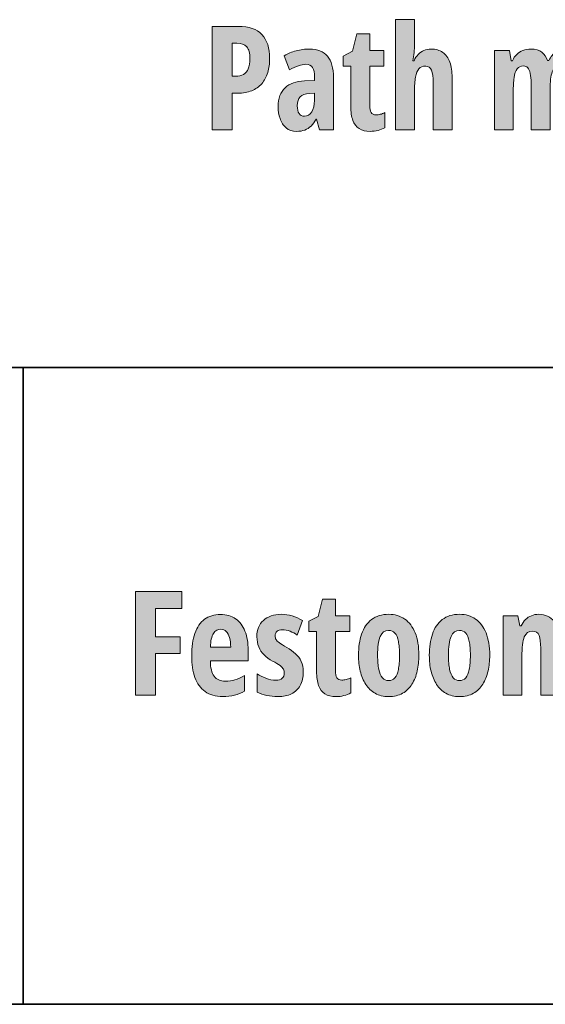
# Model space of a CAD drawing. Extents: x 598 to 1128, y -1298 to 125.
# Drawn here: x 865 to 930, y -1298 to -1175 of the extents above; entities that cross this region are included whole.
import ezdxf

# ---------------------------------------------------------------- set-up
doc = ezdxf.new("R2010")
doc.units = 0
doc.header["$MEASUREMENT"] = 0
doc.layers.add('Layer 1', color=7, linetype='Continuous', lineweight=0)

# ---------------------------------------------------------------- blocks, each defined once
blk = doc.blocks.new('Block_84')
at = {"layer": 'Layer 1', "true_color": 0x000000, "transparency": 33554687}
h = blk.add_hatch(color=18, dxfattribs=at)
h.dxf.hatch_style = 2
edge = h.paths.add_edge_path()
edge.add_spline(control_points=[(892.01, -1178.28), (892.01, -1178.28), (891.4, -1178.28), (891.4, -1178.28), (891.4, -1178.28), (891.4, -1182.37), (891.4, -1182.37), (891.4, -1182.37), (891.83, -1182.37), (891.83, -1182.37), (892.22, -1182.37), (892.55, -1182.29), (892.82, -1182.15), (893.08, -1182), (893.28, -1181.77), (893.41, -1181.44), (893.55, -1181.12), (893.62, -1180.7), (893.62, -1180.17), (893.62, -1179.51), (893.48, -1179.04), (893.22, -1178.73), (892.95, -1178.43), (892.55, -1178.28), (892.01, -1178.28)], knot_values=[0, 0, 0, 0, 1, 1, 1, 2, 2, 2, 3, 3, 3, 4, 4, 4, 5, 5, 5, 6, 6, 6, 7, 7, 7, 8, 8, 8, 8], degree=3, periodic=0)
edge = h.paths.add_edge_path()
edge.add_spline(control_points=[(892.19, -1176.18), (893.5, -1176.18), (894.47, -1176.52), (895.11, -1177.2), (895.74, -1177.87), (896.06, -1178.86), (896.06, -1180.15), (896.06, -1180.8), (895.98, -1181.39), (895.82, -1181.92), (895.66, -1182.45), (895.41, -1182.91), (895.08, -1183.29), (894.76, -1183.67), (894.34, -1183.96), (893.84, -1184.17), (893.35, -1184.37), (892.76, -1184.48), (892.08, -1184.48), (892.08, -1184.48), (891.4, -1184.48), (891.4, -1184.48), (891.4, -1184.48), (891.4, -1189.03), (891.4, -1189.03), (891.4, -1189.03), (888.93, -1189.03), (888.93, -1189.03), (888.93, -1189.03), (888.93, -1176.18), (888.93, -1176.18), (888.93, -1176.18), (892.19, -1176.18), (892.19, -1176.18)], knot_values=[0, 0, 0, 0, 1, 1, 1, 2, 2, 2, 3, 3, 3, 4, 4, 4, 5, 5, 5, 6, 6, 6, 7, 7, 7, 8, 8, 8, 9, 9, 9, 10, 10, 10, 11, 11, 11, 11], degree=3, periodic=0)
h = blk.add_hatch(color=18, dxfattribs=at)
h.dxf.hatch_style = 2
edge = h.paths.add_edge_path()
edge.add_spline(control_points=[(914.01, -1175.35), (914.01, -1175.35), (914.01, -1178.39), (914.01, -1178.39), (914.01, -1178.75), (913.99, -1179.09), (913.96, -1179.44), (913.93, -1179.78), (913.89, -1180.11), (913.82, -1180.44), (913.82, -1180.44), (913.97, -1180.44), (913.97, -1180.44), (914.1, -1180.13), (914.27, -1179.87), (914.47, -1179.66), (914.68, -1179.44), (914.92, -1179.28), (915.19, -1179.17), (915.46, -1179.06), (915.76, -1179), (916.09, -1179), (916.66, -1179), (917.13, -1179.14), (917.52, -1179.41), (917.9, -1179.68), (918.19, -1180.08), (918.39, -1180.61), (918.58, -1181.14), (918.68, -1181.78), (918.68, -1182.53), (918.68, -1182.53), (918.68, -1189.03), (918.68, -1189.03), (918.68, -1189.03), (916.34, -1189.03), (916.34, -1189.03), (916.34, -1189.03), (916.34, -1183.19), (916.34, -1183.19), (916.34, -1182.48), (916.27, -1181.95), (916.12, -1181.62), (915.96, -1181.28), (915.72, -1181.11), (915.4, -1181.11), (915.04, -1181.11), (914.77, -1181.22), (914.56, -1181.45), (914.36, -1181.67), (914.22, -1182.02), (914.13, -1182.49), (914.05, -1182.96), (914.01, -1183.56), (914.01, -1184.29), (914.01, -1184.29), (914.01, -1189.03), (914.01, -1189.03), (914.01, -1189.03), (911.67, -1189.03), (911.67, -1189.03), (911.67, -1189.03), (911.67, -1175.35), (911.67, -1175.35), (911.67, -1175.35), (914.01, -1175.35), (914.01, -1175.35)], knot_values=[0, 0, 0, 0, 1, 1, 1, 2, 2, 2, 3, 3, 3, 4, 4, 4, 5, 5, 5, 6, 6, 6, 7, 7, 7, 8, 8, 8, 9, 9, 9, 10, 10, 10, 11, 11, 11, 12, 12, 12, 13, 13, 13, 14, 14, 14, 15, 15, 15, 16, 16, 16, 17, 17, 17, 18, 18, 18, 19, 19, 19, 20, 20, 20, 21, 21, 21, 22, 22, 22, 22], degree=3, periodic=0)
h = blk.add_hatch(color=18, dxfattribs=at)
h.dxf.hatch_style = 2
edge = h.paths.add_edge_path()
edge.add_spline(control_points=[(909.25, -1187.16), (909.42, -1187.16), (909.59, -1187.14), (909.77, -1187.09), (909.96, -1187.05), (910.15, -1186.98), (910.35, -1186.88), (910.35, -1186.88), (910.35, -1188.76), (910.35, -1188.76), (910.09, -1188.9), (909.81, -1189.01), (909.5, -1189.09), (909.19, -1189.17), (908.87, -1189.21), (908.52, -1189.21), (907.96, -1189.21), (907.5, -1189.09), (907.15, -1188.87), (906.79, -1188.64), (906.53, -1188.3), (906.37, -1187.84), (906.21, -1187.38), (906.12, -1186.8), (906.12, -1186.09), (906.12, -1186.09), (906.12, -1181.13), (906.12, -1181.13), (906.12, -1181.13), (905.16, -1181.13), (905.16, -1181.13), (905.16, -1181.13), (905.16, -1179.87), (905.16, -1179.87), (905.16, -1179.87), (906.31, -1179.26), (906.31, -1179.26), (906.31, -1179.26), (906.86, -1177.11), (906.86, -1177.11), (906.86, -1177.11), (908.46, -1177.11), (908.46, -1177.11), (908.46, -1177.11), (908.46, -1179.19), (908.46, -1179.19), (908.46, -1179.19), (910.23, -1179.19), (910.23, -1179.19), (910.23, -1179.19), (910.23, -1181.13), (910.23, -1181.13), (910.23, -1181.13), (908.46, -1181.13), (908.46, -1181.13), (908.46, -1181.13), (908.46, -1186.01), (908.46, -1186.01), (908.46, -1186.39), (908.52, -1186.68), (908.64, -1186.87), (908.76, -1187.06), (908.96, -1187.16), (909.25, -1187.16)], knot_values=[0, 0, 0, 0, 1, 1, 1, 2, 2, 2, 3, 3, 3, 4, 4, 4, 5, 5, 5, 6, 6, 6, 7, 7, 7, 8, 8, 8, 9, 9, 9, 10, 10, 10, 11, 11, 11, 12, 12, 12, 13, 13, 13, 14, 14, 14, 15, 15, 15, 16, 16, 16, 17, 17, 17, 18, 18, 18, 19, 19, 19, 20, 20, 20, 21, 21, 21, 21], degree=3, periodic=0)
h = blk.add_hatch(color=18, dxfattribs=at)
h.dxf.hatch_style = 2
edge = h.paths.add_edge_path()
edge.add_spline(control_points=[(901.62, -1184.46), (901.62, -1184.46), (900.96, -1184.49), (900.96, -1184.49), (900.47, -1184.52), (900.1, -1184.66), (899.85, -1184.91), (899.61, -1185.17), (899.49, -1185.54), (899.49, -1186.02), (899.49, -1186.46), (899.56, -1186.79), (899.71, -1187.01), (899.86, -1187.22), (900.08, -1187.33), (900.37, -1187.33), (900.74, -1187.33), (901.04, -1187.15), (901.27, -1186.8), (901.51, -1186.44), (901.62, -1185.96), (901.62, -1185.36), (901.62, -1185.36), (901.62, -1184.46), (901.62, -1184.46)], knot_values=[0, 0, 0, 0, 1, 1, 1, 2, 2, 2, 3, 3, 3, 4, 4, 4, 5, 5, 5, 6, 6, 6, 7, 7, 7, 8, 8, 8, 8], degree=3, periodic=0)
edge = h.paths.add_edge_path()
edge.add_spline(control_points=[(901.03, -1179), (901.99, -1179), (902.72, -1179.3), (903.22, -1179.88), (903.72, -1180.47), (903.97, -1181.35), (903.97, -1182.52), (903.97, -1182.52), (903.97, -1189.03), (903.97, -1189.03), (903.97, -1189.03), (902.26, -1189.03), (902.26, -1189.03), (902.26, -1189.03), (901.88, -1187.71), (901.88, -1187.71), (901.88, -1187.71), (901.83, -1187.71), (901.83, -1187.71), (901.63, -1188.04), (901.41, -1188.32), (901.19, -1188.55), (900.96, -1188.77), (900.71, -1188.93), (900.42, -1189.04), (900.13, -1189.15), (899.79, -1189.21), (899.41, -1189.21), (898.86, -1189.21), (898.42, -1189.06), (898.09, -1188.77), (897.75, -1188.47), (897.5, -1188.09), (897.35, -1187.62), (897.2, -1187.15), (897.12, -1186.66), (897.12, -1186.13), (897.12, -1185.1), (897.41, -1184.33), (897.98, -1183.8), (898.54, -1183.27), (899.35, -1182.99), (900.4, -1182.95), (900.4, -1182.95), (901.62, -1182.89), (901.62, -1182.89), (901.62, -1182.89), (901.62, -1182.5), (901.62, -1182.5), (901.62, -1181.96), (901.54, -1181.56), (901.37, -1181.29), (901.21, -1181.02), (900.93, -1180.89), (900.55, -1180.89), (900.27, -1180.89), (899.96, -1180.95), (899.63, -1181.06), (899.29, -1181.17), (898.93, -1181.34), (898.53, -1181.58), (898.53, -1181.58), (897.88, -1179.83), (897.88, -1179.83), (898.32, -1179.56), (898.81, -1179.35), (899.35, -1179.21), (899.88, -1179.07), (900.44, -1179), (901.03, -1179)], knot_values=[0, 0, 0, 0, 1, 1, 1, 2, 2, 2, 3, 3, 3, 4, 4, 4, 5, 5, 5, 6, 6, 6, 7, 7, 7, 8, 8, 8, 9, 9, 9, 10, 10, 10, 11, 11, 11, 12, 12, 12, 13, 13, 13, 14, 14, 14, 15, 15, 15, 16, 16, 16, 17, 17, 17, 18, 18, 18, 19, 19, 19, 20, 20, 20, 21, 21, 21, 22, 22, 22, 23, 23, 23, 23], degree=3, periodic=0)
h = blk.add_hatch(color=18, dxfattribs=at)
h.dxf.hatch_style = 2
edge = h.paths.add_edge_path()
edge.add_spline(control_points=[(932.88, -1179), (933.71, -1179), (934.34, -1179.29), (934.75, -1179.88), (935.17, -1180.46), (935.37, -1181.35), (935.37, -1182.55), (935.37, -1182.55), (935.37, -1189.03), (935.37, -1189.03), (935.37, -1189.03), (933.04, -1189.03), (933.04, -1189.03), (933.04, -1189.03), (933.04, -1183.24), (933.04, -1183.24), (933.04, -1182.5), (932.95, -1181.96), (932.79, -1181.62), (932.63, -1181.27), (932.39, -1181.09), (932.06, -1181.09), (931.6, -1181.09), (931.27, -1181.34), (931.09, -1181.82), (930.91, -1182.31), (930.82, -1183.05), (930.82, -1184.05), (930.82, -1184.05), (930.82, -1189.03), (930.82, -1189.03), (930.82, -1189.03), (928.46, -1189.03), (928.46, -1189.03), (928.46, -1189.03), (928.46, -1183.21), (928.46, -1183.21), (928.46, -1182.72), (928.43, -1182.33), (928.36, -1182.02), (928.3, -1181.71), (928.19, -1181.47), (928.06, -1181.32), (927.92, -1181.17), (927.74, -1181.09), (927.52, -1181.09), (927.19, -1181.09), (926.93, -1181.22), (926.75, -1181.46), (926.56, -1181.71), (926.43, -1182.07), (926.36, -1182.55), (926.29, -1183.03), (926.25, -1183.62), (926.25, -1184.33), (926.25, -1184.33), (926.25, -1189.03), (926.25, -1189.03), (926.25, -1189.03), (923.91, -1189.03), (923.91, -1189.03), (923.91, -1189.03), (923.91, -1179.19), (923.91, -1179.19), (923.91, -1179.19), (925.77, -1179.19), (925.77, -1179.19), (925.77, -1179.19), (926.01, -1180.44), (926.01, -1180.44), (926.01, -1180.44), (926.16, -1180.44), (926.16, -1180.44), (926.29, -1180.13), (926.46, -1179.87), (926.68, -1179.66), (926.9, -1179.44), (927.16, -1179.28), (927.45, -1179.17), (927.75, -1179.06), (928.08, -1179), (928.45, -1179), (929.02, -1179), (929.47, -1179.13), (929.8, -1179.4), (930.13, -1179.67), (930.37, -1180), (930.51, -1180.41), (930.51, -1180.41), (930.68, -1180.41), (930.68, -1180.41), (930.9, -1179.95), (931.19, -1179.6), (931.55, -1179.36), (931.9, -1179.12), (932.34, -1179), (932.88, -1179)], knot_values=[0, 0, 0, 0, 1, 1, 1, 2, 2, 2, 3, 3, 3, 4, 4, 4, 5, 5, 5, 6, 6, 6, 7, 7, 7, 8, 8, 8, 9, 9, 9, 10, 10, 10, 11, 11, 11, 12, 12, 12, 13, 13, 13, 14, 14, 14, 15, 15, 15, 16, 16, 16, 17, 17, 17, 18, 18, 18, 19, 19, 19, 20, 20, 20, 21, 21, 21, 22, 22, 22, 23, 23, 23, 24, 24, 24, 25, 25, 25, 26, 26, 26, 27, 27, 27, 28, 28, 28, 29, 29, 29, 30, 30, 30, 31, 31, 31, 32, 32, 32, 32], degree=3, periodic=0)
at = {"layer": 'Layer 1'}
for points, knots in [([(892.19, -1176.18), (893.5, -1176.18), (894.47, -1176.52), (895.11, -1177.2), (895.74, -1177.87), (896.06, -1178.86), (896.06, -1180.15), (896.06, -1180.8), (895.98, -1181.39), (895.82, -1181.92), (895.66, -1182.45), (895.41, -1182.91), (895.08, -1183.29), (894.76, -1183.67), (894.34, -1183.96), (893.84, -1184.17), (893.35, -1184.37), (892.76, -1184.48), (892.08, -1184.48), (892.08, -1184.48), (891.4, -1184.48), (891.4, -1184.48), (891.4, -1184.48), (891.4, -1189.03), (891.4, -1189.03), (891.4, -1189.03), (888.93, -1189.03), (888.93, -1189.03), (888.93, -1189.03), (888.93, -1176.18), (888.93, -1176.18), (888.93, -1176.18), (892.19, -1176.18), (892.19, -1176.18)], [0, 0, 0, 0, 1, 1, 1, 2, 2, 2, 3, 3, 3, 4, 4, 4, 5, 5, 5, 6, 6, 6, 7, 7, 7, 8, 8, 8, 9, 9, 9, 10, 10, 10, 11, 11, 11, 11]), ([(914.01, -1175.35), (914.01, -1175.35), (914.01, -1178.39), (914.01, -1178.39), (914.01, -1178.75), (913.99, -1179.09), (913.96, -1179.44), (913.93, -1179.78), (913.89, -1180.11), (913.82, -1180.44), (913.82, -1180.44), (913.97, -1180.44), (913.97, -1180.44), (914.1, -1180.13), (914.27, -1179.87), (914.47, -1179.66), (914.68, -1179.44), (914.92, -1179.28), (915.19, -1179.17), (915.46, -1179.06), (915.76, -1179), (916.09, -1179), (916.66, -1179), (917.13, -1179.14), (917.52, -1179.41), (917.9, -1179.68), (918.19, -1180.08), (918.39, -1180.61), (918.58, -1181.14), (918.68, -1181.78), (918.68, -1182.53), (918.68, -1182.53), (918.68, -1189.03), (918.68, -1189.03), (918.68, -1189.03), (916.34, -1189.03), (916.34, -1189.03), (916.34, -1189.03), (916.34, -1183.19), (916.34, -1183.19), (916.34, -1182.48), (916.27, -1181.95), (916.12, -1181.62), (915.96, -1181.28), (915.72, -1181.11), (915.4, -1181.11), (915.04, -1181.11), (914.77, -1181.22), (914.56, -1181.45), (914.36, -1181.67), (914.22, -1182.02), (914.13, -1182.49), (914.05, -1182.96), (914.01, -1183.56), (914.01, -1184.29), (914.01, -1184.29), (914.01, -1189.03), (914.01, -1189.03), (914.01, -1189.03), (911.67, -1189.03), (911.67, -1189.03), (911.67, -1189.03), (911.67, -1175.35), (911.67, -1175.35), (911.67, -1175.35), (914.01, -1175.35), (914.01, -1175.35)], [0, 0, 0, 0, 1, 1, 1, 2, 2, 2, 3, 3, 3, 4, 4, 4, 5, 5, 5, 6, 6, 6, 7, 7, 7, 8, 8, 8, 9, 9, 9, 10, 10, 10, 11, 11, 11, 12, 12, 12, 13, 13, 13, 14, 14, 14, 15, 15, 15, 16, 16, 16, 17, 17, 17, 18, 18, 18, 19, 19, 19, 20, 20, 20, 21, 21, 21, 22, 22, 22, 22]), ([(909.25, -1187.16), (909.42, -1187.16), (909.59, -1187.14), (909.77, -1187.09), (909.96, -1187.05), (910.15, -1186.98), (910.35, -1186.88), (910.35, -1186.88), (910.35, -1188.76), (910.35, -1188.76), (910.09, -1188.9), (909.81, -1189.01), (909.5, -1189.09), (909.19, -1189.17), (908.87, -1189.21), (908.52, -1189.21), (907.96, -1189.21), (907.5, -1189.09), (907.15, -1188.87), (906.79, -1188.64), (906.53, -1188.3), (906.37, -1187.84), (906.21, -1187.38), (906.12, -1186.8), (906.12, -1186.09), (906.12, -1186.09), (906.12, -1181.13), (906.12, -1181.13), (906.12, -1181.13), (905.16, -1181.13), (905.16, -1181.13), (905.16, -1181.13), (905.16, -1179.87), (905.16, -1179.87), (905.16, -1179.87), (906.31, -1179.26), (906.31, -1179.26), (906.31, -1179.26), (906.86, -1177.11), (906.86, -1177.11), (906.86, -1177.11), (908.46, -1177.11), (908.46, -1177.11), (908.46, -1177.11), (908.46, -1179.19), (908.46, -1179.19), (908.46, -1179.19), (910.23, -1179.19), (910.23, -1179.19), (910.23, -1179.19), (910.23, -1181.13), (910.23, -1181.13), (910.23, -1181.13), (908.46, -1181.13), (908.46, -1181.13), (908.46, -1181.13), (908.46, -1186.01), (908.46, -1186.01), (908.46, -1186.39), (908.52, -1186.68), (908.64, -1186.87), (908.76, -1187.06), (908.96, -1187.16), (909.25, -1187.16)], [0, 0, 0, 0, 1, 1, 1, 2, 2, 2, 3, 3, 3, 4, 4, 4, 5, 5, 5, 6, 6, 6, 7, 7, 7, 8, 8, 8, 9, 9, 9, 10, 10, 10, 11, 11, 11, 12, 12, 12, 13, 13, 13, 14, 14, 14, 15, 15, 15, 16, 16, 16, 17, 17, 17, 18, 18, 18, 19, 19, 19, 20, 20, 20, 21, 21, 21, 21]), ([(892.01, -1178.28), (892.01, -1178.28), (891.4, -1178.28), (891.4, -1178.28), (891.4, -1178.28), (891.4, -1182.37), (891.4, -1182.37), (891.4, -1182.37), (891.83, -1182.37), (891.83, -1182.37), (892.22, -1182.37), (892.55, -1182.29), (892.82, -1182.15), (893.08, -1182), (893.28, -1181.77), (893.41, -1181.44), (893.55, -1181.12), (893.62, -1180.7), (893.62, -1180.17), (893.62, -1179.51), (893.48, -1179.04), (893.22, -1178.73), (892.95, -1178.43), (892.55, -1178.28), (892.01, -1178.28)], [0, 0, 0, 0, 1, 1, 1, 2, 2, 2, 3, 3, 3, 4, 4, 4, 5, 5, 5, 6, 6, 6, 7, 7, 7, 8, 8, 8, 8]), ([(901.03, -1179), (901.99, -1179), (902.72, -1179.3), (903.22, -1179.88), (903.72, -1180.47), (903.97, -1181.35), (903.97, -1182.52), (903.97, -1182.52), (903.97, -1189.03), (903.97, -1189.03), (903.97, -1189.03), (902.26, -1189.03), (902.26, -1189.03), (902.26, -1189.03), (901.88, -1187.71), (901.88, -1187.71), (901.88, -1187.71), (901.83, -1187.71), (901.83, -1187.71), (901.63, -1188.04), (901.41, -1188.32), (901.19, -1188.55), (900.96, -1188.77), (900.71, -1188.93), (900.42, -1189.04), (900.13, -1189.15), (899.79, -1189.21), (899.41, -1189.21), (898.86, -1189.21), (898.42, -1189.06), (898.09, -1188.77), (897.75, -1188.47), (897.5, -1188.09), (897.35, -1187.62), (897.2, -1187.15), (897.12, -1186.66), (897.12, -1186.13), (897.12, -1185.1), (897.41, -1184.33), (897.98, -1183.8), (898.54, -1183.27), (899.35, -1182.99), (900.4, -1182.95), (900.4, -1182.95), (901.62, -1182.89), (901.62, -1182.89), (901.62, -1182.89), (901.62, -1182.5), (901.62, -1182.5), (901.62, -1181.96), (901.54, -1181.56), (901.37, -1181.29), (901.21, -1181.02), (900.93, -1180.89), (900.55, -1180.89), (900.27, -1180.89), (899.96, -1180.95), (899.63, -1181.06), (899.29, -1181.17), (898.93, -1181.34), (898.53, -1181.58), (898.53, -1181.58), (897.88, -1179.83), (897.88, -1179.83), (898.32, -1179.56), (898.81, -1179.35), (899.35, -1179.21), (899.88, -1179.07), (900.44, -1179), (901.03, -1179)], [0, 0, 0, 0, 1, 1, 1, 2, 2, 2, 3, 3, 3, 4, 4, 4, 5, 5, 5, 6, 6, 6, 7, 7, 7, 8, 8, 8, 9, 9, 9, 10, 10, 10, 11, 11, 11, 12, 12, 12, 13, 13, 13, 14, 14, 14, 15, 15, 15, 16, 16, 16, 17, 17, 17, 18, 18, 18, 19, 19, 19, 20, 20, 20, 21, 21, 21, 22, 22, 22, 23, 23, 23, 23]), ([(932.88, -1179), (933.71, -1179), (934.34, -1179.29), (934.75, -1179.88), (935.17, -1180.46), (935.37, -1181.35), (935.37, -1182.55), (935.37, -1182.55), (935.37, -1189.03), (935.37, -1189.03), (935.37, -1189.03), (933.04, -1189.03), (933.04, -1189.03), (933.04, -1189.03), (933.04, -1183.24), (933.04, -1183.24), (933.04, -1182.5), (932.95, -1181.96), (932.79, -1181.62), (932.63, -1181.27), (932.39, -1181.09), (932.06, -1181.09), (931.6, -1181.09), (931.27, -1181.34), (931.09, -1181.82), (930.91, -1182.31), (930.82, -1183.05), (930.82, -1184.05), (930.82, -1184.05), (930.82, -1189.03), (930.82, -1189.03), (930.82, -1189.03), (928.46, -1189.03), (928.46, -1189.03), (928.46, -1189.03), (928.46, -1183.21), (928.46, -1183.21), (928.46, -1182.72), (928.43, -1182.33), (928.36, -1182.02), (928.3, -1181.71), (928.19, -1181.47), (928.06, -1181.32), (927.92, -1181.17), (927.74, -1181.09), (927.52, -1181.09), (927.19, -1181.09), (926.93, -1181.22), (926.75, -1181.46), (926.56, -1181.71), (926.43, -1182.07), (926.36, -1182.55), (926.29, -1183.03), (926.25, -1183.62), (926.25, -1184.33), (926.25, -1184.33), (926.25, -1189.03), (926.25, -1189.03), (926.25, -1189.03), (923.91, -1189.03), (923.91, -1189.03), (923.91, -1189.03), (923.91, -1179.19), (923.91, -1179.19), (923.91, -1179.19), (925.77, -1179.19), (925.77, -1179.19), (925.77, -1179.19), (926.01, -1180.44), (926.01, -1180.44), (926.01, -1180.44), (926.16, -1180.44), (926.16, -1180.44), (926.29, -1180.13), (926.46, -1179.87), (926.68, -1179.66), (926.9, -1179.44), (927.16, -1179.28), (927.45, -1179.17), (927.75, -1179.06), (928.08, -1179), (928.45, -1179), (929.02, -1179), (929.47, -1179.13), (929.8, -1179.4), (930.13, -1179.67), (930.37, -1180), (930.51, -1180.41), (930.51, -1180.41), (930.68, -1180.41), (930.68, -1180.41), (930.9, -1179.95), (931.19, -1179.6), (931.55, -1179.36), (931.9, -1179.12), (932.34, -1179), (932.88, -1179)], [0, 0, 0, 0, 1, 1, 1, 2, 2, 2, 3, 3, 3, 4, 4, 4, 5, 5, 5, 6, 6, 6, 7, 7, 7, 8, 8, 8, 9, 9, 9, 10, 10, 10, 11, 11, 11, 12, 12, 12, 13, 13, 13, 14, 14, 14, 15, 15, 15, 16, 16, 16, 17, 17, 17, 18, 18, 18, 19, 19, 19, 20, 20, 20, 21, 21, 21, 22, 22, 22, 23, 23, 23, 24, 24, 24, 25, 25, 25, 26, 26, 26, 27, 27, 27, 28, 28, 28, 29, 29, 29, 30, 30, 30, 31, 31, 31, 32, 32, 32, 32]), ([(901.62, -1184.46), (901.62, -1184.46), (900.96, -1184.49), (900.96, -1184.49), (900.47, -1184.52), (900.1, -1184.66), (899.85, -1184.91), (899.61, -1185.17), (899.49, -1185.54), (899.49, -1186.02), (899.49, -1186.46), (899.56, -1186.79), (899.71, -1187.01), (899.86, -1187.22), (900.08, -1187.33), (900.37, -1187.33), (900.74, -1187.33), (901.04, -1187.15), (901.27, -1186.8), (901.51, -1186.44), (901.62, -1185.96), (901.62, -1185.36), (901.62, -1185.36), (901.62, -1184.46), (901.62, -1184.46)], [0, 0, 0, 0, 1, 1, 1, 2, 2, 2, 3, 3, 3, 4, 4, 4, 5, 5, 5, 6, 6, 6, 7, 7, 7, 8, 8, 8, 8])]:
    blk.add_open_spline(points, degree=3, knots=knots, dxfattribs=at)
blk = doc.blocks.new('Block_83')
at = {"layer": 'Layer 1'}
blk.add_blockref('Block_84', (0, 0), dxfattribs=at)
blk = doc.blocks.new('Block_89')
at = {"layer": 'Layer 1', "true_color": 0x000000, "transparency": 33554687}
h = blk.add_hatch(color=18, dxfattribs=at)
h.dxf.hatch_style = 2
edge = h.paths.add_edge_path()
edge.add_spline(control_points=[(881.92, -1259.15), (881.92, -1259.15), (879.45, -1259.15), (879.45, -1259.15), (879.45, -1259.15), (879.45, -1246.3), (879.45, -1246.3), (879.45, -1246.3), (885.19, -1246.3), (885.19, -1246.3), (885.19, -1246.3), (885.19, -1248.4), (885.19, -1248.4), (885.19, -1248.4), (881.92, -1248.4), (881.92, -1248.4), (881.92, -1248.4), (881.92, -1251.9), (881.92, -1251.9), (881.92, -1251.9), (884.98, -1251.9), (884.98, -1251.9), (884.98, -1251.9), (884.98, -1254), (884.98, -1254), (884.98, -1254), (881.92, -1254), (881.92, -1254), (881.92, -1254), (881.92, -1259.15), (881.92, -1259.15)], knot_values=[0, 0, 0, 0, 1, 1, 1, 2, 2, 2, 3, 3, 3, 4, 4, 4, 5, 5, 5, 6, 6, 6, 7, 7, 7, 8, 8, 8, 9, 9, 9, 10, 10, 10, 10], degree=3, periodic=0)
h = blk.add_hatch(color=18, dxfattribs=at)
h.dxf.hatch_style = 2
edge = h.paths.add_edge_path()
edge.add_spline(control_points=[(905.01, -1257.28), (905.17, -1257.28), (905.35, -1257.25), (905.53, -1257.21), (905.72, -1257.17), (905.91, -1257.1), (906.11, -1257), (906.11, -1257), (906.11, -1258.88), (906.11, -1258.88), (905.85, -1259.02), (905.57, -1259.13), (905.26, -1259.21), (904.95, -1259.29), (904.63, -1259.32), (904.28, -1259.32), (903.72, -1259.32), (903.26, -1259.21), (902.91, -1258.98), (902.55, -1258.76), (902.29, -1258.42), (902.13, -1257.96), (901.96, -1257.5), (901.88, -1256.92), (901.88, -1256.21), (901.88, -1256.21), (901.88, -1251.25), (901.88, -1251.25), (901.88, -1251.25), (900.92, -1251.25), (900.92, -1251.25), (900.92, -1251.25), (900.92, -1249.99), (900.92, -1249.99), (900.92, -1249.99), (902.07, -1249.37), (902.07, -1249.37), (902.07, -1249.37), (902.62, -1247.23), (902.62, -1247.23), (902.62, -1247.23), (904.22, -1247.23), (904.22, -1247.23), (904.22, -1247.23), (904.22, -1249.3), (904.22, -1249.3), (904.22, -1249.3), (905.99, -1249.3), (905.99, -1249.3), (905.99, -1249.3), (905.99, -1251.25), (905.99, -1251.25), (905.99, -1251.25), (904.22, -1251.25), (904.22, -1251.25), (904.22, -1251.25), (904.22, -1256.12), (904.22, -1256.12), (904.22, -1256.51), (904.28, -1256.8), (904.4, -1256.99), (904.52, -1257.18), (904.72, -1257.28), (905.01, -1257.28)], knot_values=[0, 0, 0, 0, 1, 1, 1, 2, 2, 2, 3, 3, 3, 4, 4, 4, 5, 5, 5, 6, 6, 6, 7, 7, 7, 8, 8, 8, 9, 9, 9, 10, 10, 10, 11, 11, 11, 12, 12, 12, 13, 13, 13, 14, 14, 14, 15, 15, 15, 16, 16, 16, 17, 17, 17, 18, 18, 18, 19, 19, 19, 20, 20, 20, 21, 21, 21, 21], degree=3, periodic=0)
h = blk.add_hatch(color=18, dxfattribs=at)
h.dxf.hatch_style = 2
edge = h.paths.add_edge_path()
edge.add_spline(control_points=[(890.02, -1250.97), (889.63, -1250.97), (889.32, -1251.15), (889.09, -1251.5), (888.87, -1251.84), (888.74, -1252.42), (888.72, -1253.21), (888.72, -1253.21), (891.23, -1253.21), (891.23, -1253.21), (891.23, -1252.74), (891.18, -1252.34), (891.09, -1252.01), (891, -1251.68), (890.86, -1251.42), (890.68, -1251.24), (890.49, -1251.06), (890.27, -1250.97), (890.02, -1250.97)], knot_values=[0, 0, 0, 0, 1, 1, 1, 2, 2, 2, 3, 3, 3, 4, 4, 4, 5, 5, 5, 6, 6, 6, 6], degree=3, periodic=0)
edge = h.paths.add_edge_path()
edge.add_spline(control_points=[(889.96, -1249.14), (890.7, -1249.14), (891.33, -1249.32), (891.84, -1249.68), (892.35, -1250.04), (892.74, -1250.56), (893, -1251.22), (893.27, -1251.89), (893.4, -1252.68), (893.4, -1253.58), (893.4, -1253.58), (893.4, -1254.9), (893.4, -1254.9), (893.4, -1254.9), (888.71, -1254.9), (888.71, -1254.9), (888.72, -1255.76), (888.88, -1256.4), (889.18, -1256.8), (889.49, -1257.21), (889.95, -1257.42), (890.58, -1257.42), (891, -1257.42), (891.39, -1257.36), (891.76, -1257.25), (892.13, -1257.14), (892.53, -1256.96), (892.95, -1256.7), (892.95, -1256.7), (892.95, -1258.65), (892.95, -1258.65), (892.56, -1258.88), (892.14, -1259.05), (891.7, -1259.16), (891.25, -1259.27), (890.77, -1259.32), (890.25, -1259.32), (889.35, -1259.32), (888.62, -1259.12), (888.05, -1258.71), (887.48, -1258.3), (887.06, -1257.72), (886.8, -1256.97), (886.54, -1256.22), (886.4, -1255.32), (886.4, -1254.29), (886.4, -1253.18), (886.54, -1252.24), (886.8, -1251.48), (887.07, -1250.71), (887.47, -1250.13), (888, -1249.73), (888.52, -1249.34), (889.18, -1249.14), (889.96, -1249.14)], knot_values=[0, 0, 0, 0, 1, 1, 1, 2, 2, 2, 3, 3, 3, 4, 4, 4, 5, 5, 5, 6, 6, 6, 7, 7, 7, 8, 8, 8, 9, 9, 9, 10, 10, 10, 11, 11, 11, 12, 12, 12, 13, 13, 13, 14, 14, 14, 15, 15, 15, 16, 16, 16, 17, 17, 17, 18, 18, 18, 18], degree=3, periodic=0)
h = blk.add_hatch(color=18, dxfattribs=at)
h.dxf.hatch_style = 2
edge = h.paths.add_edge_path()
edge.add_spline(control_points=[(900.23, -1256.26), (900.23, -1256.93), (900.1, -1257.49), (899.86, -1257.95), (899.61, -1258.4), (899.25, -1258.74), (898.77, -1258.98), (898.3, -1259.21), (897.74, -1259.32), (897.07, -1259.32), (896.6, -1259.32), (896.15, -1259.28), (895.72, -1259.19), (895.29, -1259.1), (894.88, -1258.96), (894.5, -1258.77), (894.5, -1258.77), (894.5, -1256.5), (894.5, -1256.5), (894.82, -1256.72), (895.18, -1256.9), (895.6, -1257.06), (896.01, -1257.21), (896.44, -1257.29), (896.86, -1257.29), (897.19, -1257.29), (897.44, -1257.22), (897.62, -1257.06), (897.79, -1256.91), (897.88, -1256.69), (897.88, -1256.4), (897.88, -1256.23), (897.85, -1256.08), (897.78, -1255.93), (897.71, -1255.79), (897.57, -1255.64), (897.36, -1255.48), (897.14, -1255.32), (896.83, -1255.13), (896.41, -1254.92), (896, -1254.7), (895.66, -1254.44), (895.37, -1254.16), (895.08, -1253.87), (894.86, -1253.54), (894.71, -1253.17), (894.56, -1252.8), (894.48, -1252.38), (894.48, -1251.91), (894.48, -1251.05), (894.75, -1250.36), (895.29, -1249.87), (895.83, -1249.37), (896.57, -1249.12), (897.5, -1249.12), (897.99, -1249.12), (898.44, -1249.18), (898.86, -1249.32), (899.29, -1249.45), (899.71, -1249.64), (900.12, -1249.89), (900.12, -1249.89), (899.47, -1251.69), (899.47, -1251.69), (899.19, -1251.51), (898.9, -1251.35), (898.59, -1251.22), (898.28, -1251.09), (897.96, -1251.03), (897.64, -1251.03), (897.35, -1251.03), (897.13, -1251.09), (896.98, -1251.23), (896.83, -1251.37), (896.75, -1251.56), (896.75, -1251.8), (896.75, -1251.97), (896.78, -1252.12), (896.85, -1252.24), (896.92, -1252.36), (897.06, -1252.5), (897.27, -1252.65), (897.48, -1252.8), (897.79, -1253), (898.19, -1253.24), (898.59, -1253.48), (898.95, -1253.73), (899.25, -1254.01), (899.56, -1254.28), (899.8, -1254.6), (899.97, -1254.96), (900.14, -1255.33), (900.23, -1255.76), (900.23, -1256.26)], knot_values=[0, 0, 0, 0, 1, 1, 1, 2, 2, 2, 3, 3, 3, 4, 4, 4, 5, 5, 5, 6, 6, 6, 7, 7, 7, 8, 8, 8, 9, 9, 9, 10, 10, 10, 11, 11, 11, 12, 12, 12, 13, 13, 13, 14, 14, 14, 15, 15, 15, 16, 16, 16, 17, 17, 17, 18, 18, 18, 19, 19, 19, 20, 20, 20, 21, 21, 21, 22, 22, 22, 23, 23, 23, 24, 24, 24, 25, 25, 25, 26, 26, 26, 27, 27, 27, 28, 28, 28, 29, 29, 29, 30, 30, 30, 31, 31, 31, 31], degree=3, periodic=0)
h = blk.add_hatch(color=18, dxfattribs=at)
h.dxf.hatch_style = 2
edge = h.paths.add_edge_path()
edge.add_spline(control_points=[(909.44, -1254.23), (909.44, -1254.91), (909.49, -1255.49), (909.59, -1255.95), (909.68, -1256.41), (909.83, -1256.76), (910.03, -1256.99), (910.24, -1257.23), (910.5, -1257.35), (910.81, -1257.35), (911.13, -1257.35), (911.39, -1257.23), (911.59, -1257), (911.79, -1256.77), (911.93, -1256.42), (912.02, -1255.95), (912.11, -1255.48), (912.16, -1254.9), (912.16, -1254.2), (912.16, -1253.51), (912.11, -1252.93), (912.02, -1252.48), (911.93, -1252.02), (911.79, -1251.68), (911.59, -1251.45), (911.39, -1251.22), (911.13, -1251.11), (910.81, -1251.11), (910.33, -1251.11), (909.98, -1251.36), (909.77, -1251.87), (909.55, -1252.38), (909.44, -1253.17), (909.44, -1254.23)], knot_values=[0, 0, 0, 0, 1, 1, 1, 2, 2, 2, 3, 3, 3, 4, 4, 4, 5, 5, 5, 6, 6, 6, 7, 7, 7, 8, 8, 8, 9, 9, 9, 10, 10, 10, 11, 11, 11, 11], degree=3, periodic=0)
edge = h.paths.add_edge_path()
edge.add_spline(control_points=[(914.56, -1254.2), (914.56, -1254.88), (914.49, -1255.54), (914.35, -1256.15), (914.21, -1256.77), (913.99, -1257.31), (913.7, -1257.79), (913.4, -1258.26), (913.02, -1258.63), (912.54, -1258.91), (912.06, -1259.19), (911.48, -1259.32), (910.79, -1259.32), (910.16, -1259.32), (909.6, -1259.19), (909.13, -1258.92), (908.66, -1258.65), (908.28, -1258.28), (907.97, -1257.81), (907.67, -1257.33), (907.44, -1256.79), (907.29, -1256.17), (907.14, -1255.55), (907.07, -1254.9), (907.07, -1254.2), (907.07, -1253.21), (907.2, -1252.33), (907.46, -1251.57), (907.72, -1250.8), (908.13, -1250.2), (908.68, -1249.77), (909.23, -1249.34), (909.95, -1249.12), (910.83, -1249.12), (911.58, -1249.12), (912.24, -1249.32), (912.8, -1249.71), (913.36, -1250.1), (913.79, -1250.67), (914.1, -1251.43), (914.4, -1252.18), (914.56, -1253.1), (914.56, -1254.2)], knot_values=[0, 0, 0, 0, 1, 1, 1, 2, 2, 2, 3, 3, 3, 4, 4, 4, 5, 5, 5, 6, 6, 6, 7, 7, 7, 8, 8, 8, 9, 9, 9, 10, 10, 10, 11, 11, 11, 12, 12, 12, 13, 13, 13, 14, 14, 14, 14], degree=3, periodic=0)
h = blk.add_hatch(color=18, dxfattribs=at)
h.dxf.hatch_style = 2
edge = h.paths.add_edge_path()
edge.add_spline(control_points=[(918.22, -1254.23), (918.22, -1254.91), (918.27, -1255.49), (918.37, -1255.95), (918.46, -1256.41), (918.61, -1256.76), (918.81, -1256.99), (919.02, -1257.23), (919.28, -1257.35), (919.59, -1257.35), (919.91, -1257.35), (920.17, -1257.23), (920.37, -1257), (920.57, -1256.77), (920.71, -1256.42), (920.8, -1255.95), (920.89, -1255.48), (920.94, -1254.9), (920.94, -1254.2), (920.94, -1253.51), (920.89, -1252.93), (920.8, -1252.48), (920.71, -1252.02), (920.57, -1251.68), (920.37, -1251.45), (920.17, -1251.22), (919.91, -1251.11), (919.59, -1251.11), (919.11, -1251.11), (918.76, -1251.36), (918.55, -1251.87), (918.33, -1252.38), (918.22, -1253.17), (918.22, -1254.23)], knot_values=[0, 0, 0, 0, 1, 1, 1, 2, 2, 2, 3, 3, 3, 4, 4, 4, 5, 5, 5, 6, 6, 6, 7, 7, 7, 8, 8, 8, 9, 9, 9, 10, 10, 10, 11, 11, 11, 11], degree=3, periodic=0)
edge = h.paths.add_edge_path()
edge.add_spline(control_points=[(923.34, -1254.2), (923.34, -1254.88), (923.27, -1255.54), (923.13, -1256.15), (922.99, -1256.77), (922.77, -1257.31), (922.48, -1257.79), (922.18, -1258.26), (921.8, -1258.63), (921.32, -1258.91), (920.84, -1259.19), (920.26, -1259.32), (919.57, -1259.32), (918.94, -1259.32), (918.38, -1259.19), (917.91, -1258.92), (917.44, -1258.65), (917.06, -1258.28), (916.75, -1257.81), (916.45, -1257.33), (916.22, -1256.79), (916.07, -1256.17), (915.92, -1255.55), (915.85, -1254.9), (915.85, -1254.2), (915.85, -1253.21), (915.98, -1252.33), (916.24, -1251.57), (916.5, -1250.8), (916.91, -1250.2), (917.46, -1249.77), (918.01, -1249.34), (918.73, -1249.12), (919.61, -1249.12), (920.37, -1249.12), (921.02, -1249.32), (921.58, -1249.71), (922.14, -1250.1), (922.57, -1250.67), (922.88, -1251.43), (923.18, -1252.18), (923.34, -1253.1), (923.34, -1254.2)], knot_values=[0, 0, 0, 0, 1, 1, 1, 2, 2, 2, 3, 3, 3, 4, 4, 4, 5, 5, 5, 6, 6, 6, 7, 7, 7, 8, 8, 8, 9, 9, 9, 10, 10, 10, 11, 11, 11, 12, 12, 12, 13, 13, 13, 14, 14, 14, 14], degree=3, periodic=0)
h = blk.add_hatch(color=18, dxfattribs=at)
h.dxf.hatch_style = 2
edge = h.paths.add_edge_path()
edge.add_spline(control_points=[(929.41, -1249.12), (930.24, -1249.12), (930.88, -1249.42), (931.33, -1250.02), (931.78, -1250.62), (932, -1251.49), (932, -1252.63), (932, -1252.63), (932, -1259.15), (932, -1259.15), (932, -1259.15), (929.66, -1259.15), (929.66, -1259.15), (929.66, -1259.15), (929.66, -1253.31), (929.66, -1253.31), (929.66, -1252.62), (929.59, -1252.1), (929.45, -1251.74), (929.31, -1251.39), (929.05, -1251.21), (928.65, -1251.21), (928.16, -1251.21), (927.82, -1251.45), (927.62, -1251.93), (927.42, -1252.41), (927.33, -1253.24), (927.33, -1254.41), (927.33, -1254.41), (927.33, -1259.15), (927.33, -1259.15), (927.33, -1259.15), (924.99, -1259.15), (924.99, -1259.15), (924.99, -1259.15), (924.99, -1249.3), (924.99, -1249.3), (924.99, -1249.3), (926.84, -1249.3), (926.84, -1249.3), (926.84, -1249.3), (927.09, -1250.56), (927.09, -1250.56), (927.09, -1250.56), (927.24, -1250.56), (927.24, -1250.56), (927.38, -1250.25), (927.56, -1249.99), (927.77, -1249.77), (927.99, -1249.56), (928.23, -1249.4), (928.5, -1249.29), (928.78, -1249.17), (929.08, -1249.12), (929.41, -1249.12)], knot_values=[0, 0, 0, 0, 1, 1, 1, 2, 2, 2, 3, 3, 3, 4, 4, 4, 5, 5, 5, 6, 6, 6, 7, 7, 7, 8, 8, 8, 9, 9, 9, 10, 10, 10, 11, 11, 11, 12, 12, 12, 13, 13, 13, 14, 14, 14, 15, 15, 15, 16, 16, 16, 17, 17, 17, 18, 18, 18, 18], degree=3, periodic=0)
at = {"layer": 'Layer 1'}
for points, knots in [([(881.92, -1259.15), (881.92, -1259.15), (879.45, -1259.15), (879.45, -1259.15), (879.45, -1259.15), (879.45, -1246.3), (879.45, -1246.3), (879.45, -1246.3), (885.19, -1246.3), (885.19, -1246.3), (885.19, -1246.3), (885.19, -1248.4), (885.19, -1248.4), (885.19, -1248.4), (881.92, -1248.4), (881.92, -1248.4), (881.92, -1248.4), (881.92, -1251.9), (881.92, -1251.9), (881.92, -1251.9), (884.98, -1251.9), (884.98, -1251.9), (884.98, -1251.9), (884.98, -1254), (884.98, -1254), (884.98, -1254), (881.92, -1254), (881.92, -1254), (881.92, -1254), (881.92, -1259.15), (881.92, -1259.15)], [0, 0, 0, 0, 1, 1, 1, 2, 2, 2, 3, 3, 3, 4, 4, 4, 5, 5, 5, 6, 6, 6, 7, 7, 7, 8, 8, 8, 9, 9, 9, 10, 10, 10, 10]), ([(905.01, -1257.28), (905.17, -1257.28), (905.35, -1257.25), (905.53, -1257.21), (905.72, -1257.17), (905.91, -1257.1), (906.11, -1257), (906.11, -1257), (906.11, -1258.88), (906.11, -1258.88), (905.85, -1259.02), (905.57, -1259.13), (905.26, -1259.21), (904.95, -1259.29), (904.63, -1259.32), (904.28, -1259.32), (903.72, -1259.32), (903.26, -1259.21), (902.91, -1258.98), (902.55, -1258.76), (902.29, -1258.42), (902.13, -1257.96), (901.96, -1257.5), (901.88, -1256.92), (901.88, -1256.21), (901.88, -1256.21), (901.88, -1251.25), (901.88, -1251.25), (901.88, -1251.25), (900.92, -1251.25), (900.92, -1251.25), (900.92, -1251.25), (900.92, -1249.99), (900.92, -1249.99), (900.92, -1249.99), (902.07, -1249.37), (902.07, -1249.37), (902.07, -1249.37), (902.62, -1247.23), (902.62, -1247.23), (902.62, -1247.23), (904.22, -1247.23), (904.22, -1247.23), (904.22, -1247.23), (904.22, -1249.3), (904.22, -1249.3), (904.22, -1249.3), (905.99, -1249.3), (905.99, -1249.3), (905.99, -1249.3), (905.99, -1251.25), (905.99, -1251.25), (905.99, -1251.25), (904.22, -1251.25), (904.22, -1251.25), (904.22, -1251.25), (904.22, -1256.12), (904.22, -1256.12), (904.22, -1256.51), (904.28, -1256.8), (904.4, -1256.99), (904.52, -1257.18), (904.72, -1257.28), (905.01, -1257.28)], [0, 0, 0, 0, 1, 1, 1, 2, 2, 2, 3, 3, 3, 4, 4, 4, 5, 5, 5, 6, 6, 6, 7, 7, 7, 8, 8, 8, 9, 9, 9, 10, 10, 10, 11, 11, 11, 12, 12, 12, 13, 13, 13, 14, 14, 14, 15, 15, 15, 16, 16, 16, 17, 17, 17, 18, 18, 18, 19, 19, 19, 20, 20, 20, 21, 21, 21, 21]), ([(889.96, -1249.14), (890.7, -1249.14), (891.33, -1249.32), (891.84, -1249.68), (892.35, -1250.04), (892.74, -1250.56), (893, -1251.22), (893.27, -1251.89), (893.4, -1252.68), (893.4, -1253.58), (893.4, -1253.58), (893.4, -1254.9), (893.4, -1254.9), (893.4, -1254.9), (888.71, -1254.9), (888.71, -1254.9), (888.72, -1255.76), (888.88, -1256.4), (889.18, -1256.8), (889.49, -1257.21), (889.95, -1257.42), (890.58, -1257.42), (891, -1257.42), (891.39, -1257.36), (891.76, -1257.25), (892.13, -1257.14), (892.53, -1256.96), (892.95, -1256.7), (892.95, -1256.7), (892.95, -1258.65), (892.95, -1258.65), (892.56, -1258.88), (892.14, -1259.05), (891.7, -1259.16), (891.25, -1259.27), (890.77, -1259.32), (890.25, -1259.32), (889.35, -1259.32), (888.62, -1259.12), (888.05, -1258.71), (887.48, -1258.3), (887.06, -1257.72), (886.8, -1256.97), (886.54, -1256.22), (886.4, -1255.32), (886.4, -1254.29), (886.4, -1253.18), (886.54, -1252.24), (886.8, -1251.48), (887.07, -1250.71), (887.47, -1250.13), (888, -1249.73), (888.52, -1249.34), (889.18, -1249.14), (889.96, -1249.14)], [0, 0, 0, 0, 1, 1, 1, 2, 2, 2, 3, 3, 3, 4, 4, 4, 5, 5, 5, 6, 6, 6, 7, 7, 7, 8, 8, 8, 9, 9, 9, 10, 10, 10, 11, 11, 11, 12, 12, 12, 13, 13, 13, 14, 14, 14, 15, 15, 15, 16, 16, 16, 17, 17, 17, 18, 18, 18, 18]), ([(900.23, -1256.26), (900.23, -1256.93), (900.1, -1257.49), (899.86, -1257.95), (899.61, -1258.4), (899.25, -1258.74), (898.77, -1258.98), (898.3, -1259.21), (897.74, -1259.32), (897.07, -1259.32), (896.6, -1259.32), (896.15, -1259.28), (895.72, -1259.19), (895.29, -1259.1), (894.88, -1258.96), (894.5, -1258.77), (894.5, -1258.77), (894.5, -1256.5), (894.5, -1256.5), (894.82, -1256.72), (895.18, -1256.9), (895.6, -1257.06), (896.01, -1257.21), (896.44, -1257.29), (896.86, -1257.29), (897.19, -1257.29), (897.44, -1257.22), (897.62, -1257.06), (897.79, -1256.91), (897.88, -1256.69), (897.88, -1256.4), (897.88, -1256.23), (897.85, -1256.08), (897.78, -1255.93), (897.71, -1255.79), (897.57, -1255.64), (897.36, -1255.48), (897.14, -1255.32), (896.83, -1255.13), (896.41, -1254.92), (896, -1254.7), (895.66, -1254.44), (895.37, -1254.16), (895.08, -1253.87), (894.86, -1253.54), (894.71, -1253.17), (894.56, -1252.8), (894.48, -1252.38), (894.48, -1251.91), (894.48, -1251.05), (894.75, -1250.36), (895.29, -1249.87), (895.83, -1249.37), (896.57, -1249.12), (897.5, -1249.12), (897.99, -1249.12), (898.44, -1249.18), (898.86, -1249.32), (899.29, -1249.45), (899.71, -1249.64), (900.12, -1249.89), (900.12, -1249.89), (899.47, -1251.69), (899.47, -1251.69), (899.19, -1251.51), (898.9, -1251.35), (898.59, -1251.22), (898.28, -1251.09), (897.96, -1251.03), (897.64, -1251.03), (897.35, -1251.03), (897.13, -1251.09), (896.98, -1251.23), (896.83, -1251.37), (896.75, -1251.56), (896.75, -1251.8), (896.75, -1251.97), (896.78, -1252.12), (896.85, -1252.24), (896.92, -1252.36), (897.06, -1252.5), (897.27, -1252.65), (897.48, -1252.8), (897.79, -1253), (898.19, -1253.24), (898.59, -1253.48), (898.95, -1253.73), (899.25, -1254.01), (899.56, -1254.28), (899.8, -1254.6), (899.97, -1254.96), (900.14, -1255.33), (900.23, -1255.76), (900.23, -1256.26)], [0, 0, 0, 0, 1, 1, 1, 2, 2, 2, 3, 3, 3, 4, 4, 4, 5, 5, 5, 6, 6, 6, 7, 7, 7, 8, 8, 8, 9, 9, 9, 10, 10, 10, 11, 11, 11, 12, 12, 12, 13, 13, 13, 14, 14, 14, 15, 15, 15, 16, 16, 16, 17, 17, 17, 18, 18, 18, 19, 19, 19, 20, 20, 20, 21, 21, 21, 22, 22, 22, 23, 23, 23, 24, 24, 24, 25, 25, 25, 26, 26, 26, 27, 27, 27, 28, 28, 28, 29, 29, 29, 30, 30, 30, 31, 31, 31, 31]), ([(914.56, -1254.2), (914.56, -1254.88), (914.49, -1255.54), (914.35, -1256.15), (914.21, -1256.77), (913.99, -1257.31), (913.7, -1257.79), (913.4, -1258.26), (913.02, -1258.63), (912.54, -1258.91), (912.06, -1259.19), (911.48, -1259.32), (910.79, -1259.32), (910.16, -1259.32), (909.6, -1259.19), (909.13, -1258.92), (908.66, -1258.65), (908.28, -1258.28), (907.97, -1257.81), (907.67, -1257.33), (907.44, -1256.79), (907.29, -1256.17), (907.14, -1255.55), (907.07, -1254.9), (907.07, -1254.2), (907.07, -1253.21), (907.2, -1252.33), (907.46, -1251.57), (907.72, -1250.8), (908.13, -1250.2), (908.68, -1249.77), (909.23, -1249.34), (909.95, -1249.12), (910.83, -1249.12), (911.58, -1249.12), (912.24, -1249.32), (912.8, -1249.71), (913.36, -1250.1), (913.79, -1250.67), (914.1, -1251.43), (914.4, -1252.18), (914.56, -1253.1), (914.56, -1254.2)], [0, 0, 0, 0, 1, 1, 1, 2, 2, 2, 3, 3, 3, 4, 4, 4, 5, 5, 5, 6, 6, 6, 7, 7, 7, 8, 8, 8, 9, 9, 9, 10, 10, 10, 11, 11, 11, 12, 12, 12, 13, 13, 13, 14, 14, 14, 14]), ([(923.34, -1254.2), (923.34, -1254.88), (923.27, -1255.54), (923.13, -1256.15), (922.99, -1256.77), (922.77, -1257.31), (922.48, -1257.79), (922.18, -1258.26), (921.8, -1258.63), (921.32, -1258.91), (920.84, -1259.19), (920.26, -1259.32), (919.57, -1259.32), (918.94, -1259.32), (918.38, -1259.19), (917.91, -1258.92), (917.44, -1258.65), (917.06, -1258.28), (916.75, -1257.81), (916.45, -1257.33), (916.22, -1256.79), (916.07, -1256.17), (915.92, -1255.55), (915.85, -1254.9), (915.85, -1254.2), (915.85, -1253.21), (915.98, -1252.33), (916.24, -1251.57), (916.5, -1250.8), (916.91, -1250.2), (917.46, -1249.77), (918.01, -1249.34), (918.73, -1249.12), (919.61, -1249.12), (920.37, -1249.12), (921.02, -1249.32), (921.58, -1249.71), (922.14, -1250.1), (922.57, -1250.67), (922.88, -1251.43), (923.18, -1252.18), (923.34, -1253.1), (923.34, -1254.2)], [0, 0, 0, 0, 1, 1, 1, 2, 2, 2, 3, 3, 3, 4, 4, 4, 5, 5, 5, 6, 6, 6, 7, 7, 7, 8, 8, 8, 9, 9, 9, 10, 10, 10, 11, 11, 11, 12, 12, 12, 13, 13, 13, 14, 14, 14, 14]), ([(929.41, -1249.12), (930.24, -1249.12), (930.88, -1249.42), (931.33, -1250.02), (931.78, -1250.62), (932, -1251.49), (932, -1252.63), (932, -1252.63), (932, -1259.15), (932, -1259.15), (932, -1259.15), (929.66, -1259.15), (929.66, -1259.15), (929.66, -1259.15), (929.66, -1253.31), (929.66, -1253.31), (929.66, -1252.62), (929.59, -1252.1), (929.45, -1251.74), (929.31, -1251.39), (929.05, -1251.21), (928.65, -1251.21), (928.16, -1251.21), (927.82, -1251.45), (927.62, -1251.93), (927.42, -1252.41), (927.33, -1253.24), (927.33, -1254.41), (927.33, -1254.41), (927.33, -1259.15), (927.33, -1259.15), (927.33, -1259.15), (924.99, -1259.15), (924.99, -1259.15), (924.99, -1259.15), (924.99, -1249.3), (924.99, -1249.3), (924.99, -1249.3), (926.84, -1249.3), (926.84, -1249.3), (926.84, -1249.3), (927.09, -1250.56), (927.09, -1250.56), (927.09, -1250.56), (927.24, -1250.56), (927.24, -1250.56), (927.38, -1250.25), (927.56, -1249.99), (927.77, -1249.77), (927.99, -1249.56), (928.23, -1249.4), (928.5, -1249.29), (928.78, -1249.17), (929.08, -1249.12), (929.41, -1249.12)], [0, 0, 0, 0, 1, 1, 1, 2, 2, 2, 3, 3, 3, 4, 4, 4, 5, 5, 5, 6, 6, 6, 7, 7, 7, 8, 8, 8, 9, 9, 9, 10, 10, 10, 11, 11, 11, 12, 12, 12, 13, 13, 13, 14, 14, 14, 15, 15, 15, 16, 16, 16, 17, 17, 17, 18, 18, 18, 18]), ([(890.02, -1250.97), (889.63, -1250.97), (889.32, -1251.15), (889.09, -1251.5), (888.87, -1251.84), (888.74, -1252.42), (888.72, -1253.21), (888.72, -1253.21), (891.23, -1253.21), (891.23, -1253.21), (891.23, -1252.74), (891.18, -1252.34), (891.09, -1252.01), (891, -1251.68), (890.86, -1251.42), (890.68, -1251.24), (890.49, -1251.06), (890.27, -1250.97), (890.02, -1250.97)], [0, 0, 0, 0, 1, 1, 1, 2, 2, 2, 3, 3, 3, 4, 4, 4, 5, 5, 5, 6, 6, 6, 6]), ([(909.44, -1254.23), (909.44, -1254.91), (909.49, -1255.49), (909.59, -1255.95), (909.68, -1256.41), (909.83, -1256.76), (910.03, -1256.99), (910.24, -1257.23), (910.5, -1257.35), (910.81, -1257.35), (911.13, -1257.35), (911.39, -1257.23), (911.59, -1257), (911.79, -1256.77), (911.93, -1256.42), (912.02, -1255.95), (912.11, -1255.48), (912.16, -1254.9), (912.16, -1254.2), (912.16, -1253.51), (912.11, -1252.93), (912.02, -1252.48), (911.93, -1252.02), (911.79, -1251.68), (911.59, -1251.45), (911.39, -1251.22), (911.13, -1251.11), (910.81, -1251.11), (910.33, -1251.11), (909.98, -1251.36), (909.77, -1251.87), (909.55, -1252.38), (909.44, -1253.17), (909.44, -1254.23)], [0, 0, 0, 0, 1, 1, 1, 2, 2, 2, 3, 3, 3, 4, 4, 4, 5, 5, 5, 6, 6, 6, 7, 7, 7, 8, 8, 8, 9, 9, 9, 10, 10, 10, 11, 11, 11, 11]), ([(918.22, -1254.23), (918.22, -1254.91), (918.27, -1255.49), (918.37, -1255.95), (918.46, -1256.41), (918.61, -1256.76), (918.81, -1256.99), (919.02, -1257.23), (919.28, -1257.35), (919.59, -1257.35), (919.91, -1257.35), (920.17, -1257.23), (920.37, -1257), (920.57, -1256.77), (920.71, -1256.42), (920.8, -1255.95), (920.89, -1255.48), (920.94, -1254.9), (920.94, -1254.2), (920.94, -1253.51), (920.89, -1252.93), (920.8, -1252.48), (920.71, -1252.02), (920.57, -1251.68), (920.37, -1251.45), (920.17, -1251.22), (919.91, -1251.11), (919.59, -1251.11), (919.11, -1251.11), (918.76, -1251.36), (918.55, -1251.87), (918.33, -1252.38), (918.22, -1253.17), (918.22, -1254.23)], [0, 0, 0, 0, 1, 1, 1, 2, 2, 2, 3, 3, 3, 4, 4, 4, 5, 5, 5, 6, 6, 6, 7, 7, 7, 8, 8, 8, 9, 9, 9, 10, 10, 10, 11, 11, 11, 11])]:
    blk.add_open_spline(points, degree=3, knots=knots, dxfattribs=at)
blk = doc.blocks.new('Block_88')
at = {"layer": 'Layer 1'}
blk.add_blockref('Block_89', (0, 0), dxfattribs=at)

msp = doc.modelspace()

# ---------------------------------------------------------------- linework, layer by layer
at = {"layer": 'Layer 1', "color": 18, "lineweight": 35, "true_color": 0x000000}
msp.add_line((1127.5, -1218.5), (598.5, -1218.5), dxfattribs=at)
at = {"layer": 'Layer 1', "color": 250, "lineweight": 35, "true_color": 0x1d1d1b}
for p, q in [((865.5, -1218.5), (865.5, -1297.5)), ((598.5, -1297.5), (1128.5, -1297.5))]:
    msp.add_line(p, q, dxfattribs=at)

# ---------------------------------------------------------------- block references
at = {"layer": 'Layer 1'}
for name in ['Block_83', 'Block_88']:
    msp.add_blockref(name, (0, 0), dxfattribs=at)

doc.saveas('drawing.dxf')
